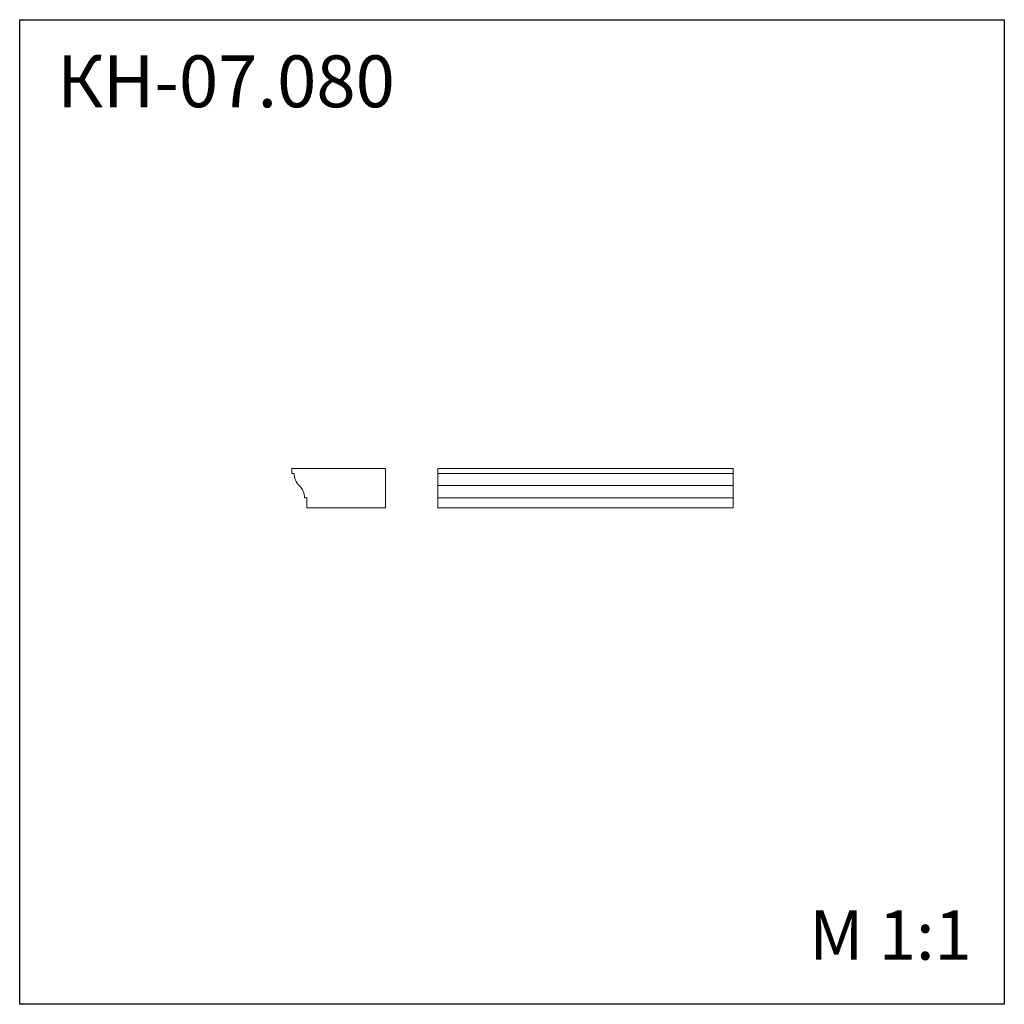
# Model space of a CAD drawing. Units: millimetres. Extents: x 982 to 2982, y 362 to 2362.
import ezdxf

# ---------------------------------------------------------------- set-up
doc = ezdxf.new("R2010")
doc.units = ezdxf.units.MM
doc.styles.add('SLDTEXTSTYLE0', font='TXT', dxfattribs={"width": 0.663})

msp = doc.modelspace()

# ---------------------------------------------------------------- linework, layer by layer
for p, q in [((982.4, 361.9), (982.4, 2361.9)), ((982.4, 2361.9), (2982.4, 2361.9)), ((2982.4, 2361.9), (2982.4, 361.9)), ((2982.4, 361.9), (982.4, 361.9))]:
    msp.add_line(p, q)
at = {"color": 7, "linetype": 'Continuous', "lineweight": 15}
for p, q in [((1535.4, 1450.4), (1535.4, 1440.4)), ((1725.4, 1450.4), (1535.4, 1450.4)), ((1535.4, 1440.4), (1539.9, 1440.4)), ((1725.4, 1370.4), (1725.4, 1450.4)), ((2431.5, 1450.4), (1831.5, 1450.4)), ((1831.5, 1450.4), (1831.5, 1440.4)), ((2431.5, 1440.4), (1831.5, 1440.4)), ((1831.5, 1440.4), (1831.5, 1415.4)), ((2431.5, 1450.4), (2431.5, 1440.4)), ((2431.5, 1440.4), (2431.5, 1415.4)), ((2431.5, 1415.4), (1831.5, 1415.4)), ((1831.5, 1415.4), (1831.5, 1390.4)), ((2431.5, 1415.4), (2431.5, 1390.4)), ((1560.9, 1390.4), (1565.4, 1390.4)), ((1565.4, 1390.4), (1565.4, 1370.4)), ((2431.5, 1390.4), (1831.5, 1390.4)), ((1831.5, 1390.4), (1831.5, 1370.4)), ((2431.5, 1390.4), (2431.5, 1370.4)), ((1565.4, 1370.4), (1725.4, 1370.4)), ((2431.5, 1370.4), (1831.5, 1370.4))]:
    msp.add_line(p, q, dxfattribs=at)
for centre, start, end in [((1574.9, 1440.4), 180, 225.5847), ((1525.9, 1390.4), 0, 45.5847)]:
    msp.add_arc(centre, 35, start, end, dxfattribs=at)

# ---------------------------------------------------------------- texts
at = {"color": 7, "linetype": 'Continuous', "lineweight": 0, "insert": (1058.4, 2289.3), "char_height": 105.3, "attachment_point": 1, "style": 'SLDTEXTSTYLE0'}
msp.add_mtext('КН-07.080', dxfattribs=at)
at = {"color": 7, "linetype": 'Continuous', "lineweight": 0, "insert": (2585.8, 552.5), "char_height": 100, "attachment_point": 1}
msp.add_mtext('{\\fArial|b0|i0|c0|p34;M 1:1}', dxfattribs=at)

doc.saveas('drawing.dxf')
